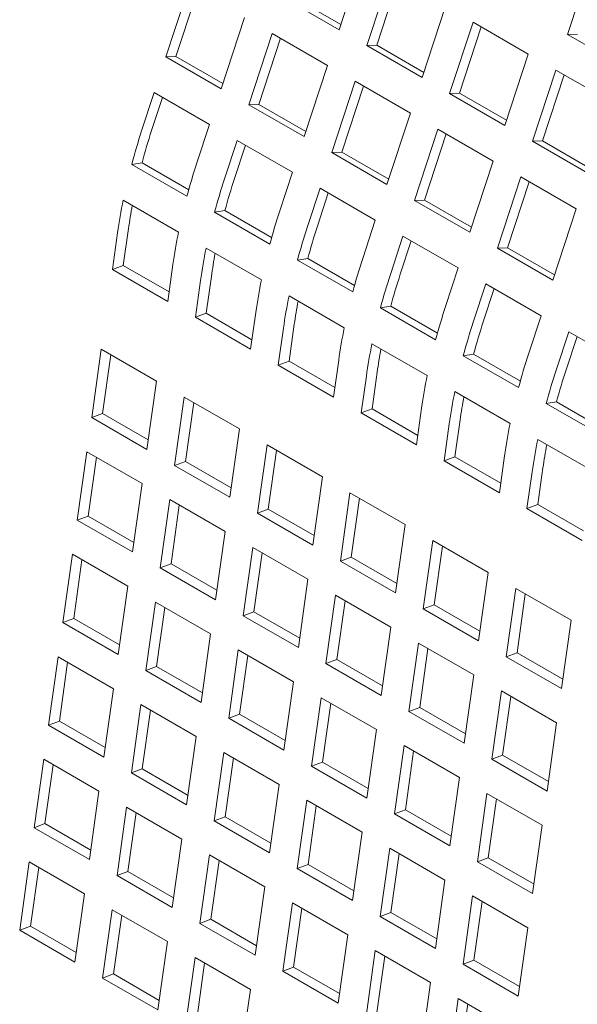
# Model space of a CAD drawing. Units: inches. Extents: x 0.1 to 8.5, y 0.3 to 10.8.
# Drawn here: x 7 to 7.1, y 8.8 to 9 of the extents above; entities that cross this region are included whole.
import ezdxf

# ---------------------------------------------------------------- set-up
doc = ezdxf.new("R2010")
doc.units = ezdxf.units.IN
doc.header["$MEASUREMENT"] = 0

msp = doc.modelspace()

# ---------------------------------------------------------------- linework, layer by layer
at = {"color": 7, "linetype": 'Continuous', "lineweight": 15}
for p, q in [((7.093058287389627, 8.997192110042088), (7.097540820440977, 9.010880404699119)), ((7.141387738415497, 9.009982107435109), (7.136905205364146, 8.99629381277808)), ((7.102844113587335, 9.007818878732138), (7.098361580535984, 8.994130584075107)), ((7.104434078557537, 9.006901019689778), (7.100276457884412, 8.99420491299343)), ((7.064300497055797, 9.005655645239628), (7.059817964004448, 8.991967350582598)), ((7.065890462026, 9.004737786197268), (7.061732841352874, 8.992041679500918)), ((7.082451684503664, 9.003315171555125), (7.093058287389627, 8.997192110042088)), ((7.084366561852091, 9.003389500473448), (7.093383199767852, 8.998184306200354)), ((7.108968183421948, 8.988007522562071), (7.113450716473298, 9.001695817219101)), ((7.070424566890409, 8.98584428906956), (7.07490709994176, 8.99953258372659)), ((7.118754017916279, 8.99863428646258), (7.114271484864928, 8.984945991805551)), ((7.129360620802242, 8.992511224949544), (7.118754017916279, 8.99863428646258)), ((7.080210401384742, 8.996471052970072), (7.075727868333392, 8.982782758313041)), ((7.090817004270704, 8.990347991457034), (7.080210401384742, 8.996471052970072)), ((7.120343982886482, 8.997716427420222), (7.116186362213356, 8.985020320723875)), ((7.081800366354944, 8.995553193927712), (7.077642745681819, 8.982857087231363)), ((7.138820066119326, 8.996368132117322), (7.136905205364146, 8.99629381277808)), ((7.136905205364146, 8.99629381277808), (7.147511808250109, 8.990170751265042)), ((7.100276457884412, 8.99420491299343), (7.098361580535984, 8.994130584075107)), ((7.098361580535984, 8.994130584075107), (7.108968183421948, 8.988007522562071)), ((7.100276457884412, 8.99420491299343), (7.109293095800173, 8.988999718720336)), ((7.061732841352874, 8.992041679500918), (7.059817964004448, 8.991967350582598)), ((7.059817964004448, 8.991967350582598), (7.070424566890409, 8.98584428906956)), ((7.061732841352874, 8.992041679500918), (7.070749479268635, 8.986836485227826)), ((7.124878087750892, 8.978822930292514), (7.129360620802242, 8.992511224949544)), ((7.086334471219354, 8.976659696800004), (7.090817004270704, 8.990347991457034)), ((7.134663922245223, 8.989449694193025), (7.130181389193874, 8.975761399535996)), ((7.145270525131187, 8.983326632679988), (7.134663922245223, 8.989449694193025)), ((7.096120297417062, 8.987286465490055), (7.091637764365712, 8.973598170833025)), ((7.106726900303025, 8.981163403977018), (7.096120297417062, 8.987286465490055)), ((7.136253887215426, 8.988531835150667), (7.1320962665423, 8.975835728454317)), ((7.057576680885524, 8.985123231997544), (7.055161351194148, 8.977747509896641)), ((7.068183283771487, 8.979000170484506), (7.057576680885524, 8.985123231997544)), ((7.097710262387264, 8.986368606447694), (7.093552641714139, 8.973672499751347)), ((7.059166645855727, 8.984205372955186), (7.057076228542575, 8.977821838814963)), ((7.116186362213356, 8.985020320723875), (7.114271484864928, 8.984945991805551)), ((7.114271484864928, 8.984945991805551), (7.124878087750892, 8.978822930292514)), ((7.116186362213356, 8.985020320723875), (7.125203000129117, 8.97981512645078)), ((7.077642745681819, 8.982857087231363), (7.075727868333392, 8.982782758313041)), ((7.075727868333392, 8.982782758313041), (7.086334471219354, 8.976659696800004)), ((7.077642745681819, 8.982857087231363), (7.086659383597579, 8.97765189295827)), ((7.102244367251674, 8.967475109319986), (7.106726900303025, 8.981163403977018)), ((7.065767954080111, 8.971624448383603), (7.068183283771487, 8.979000170484506)), ((7.112030201746006, 8.9781018732205), (7.107547668694656, 8.964413578563468)), ((7.122636804631969, 8.97197881170746), (7.112030201746006, 8.9781018732205)), ((7.073486585214469, 8.975938639727987), (7.071071255523093, 8.968562917627086)), ((7.084093188100431, 8.96981557821495), (7.073486585214469, 8.975938639727987)), ((7.113620166716209, 8.977184014178139), (7.109462546043083, 8.96448790748179)), ((7.1320962665423, 8.975835728454317), (7.130181389193874, 8.975761399535996)), ((7.130181389193874, 8.975761399535996), (7.140787992079836, 8.969638338022959)), ((7.1320962665423, 8.975835728454317), (7.141112904458061, 8.970630534181224)), ((7.075076550184671, 8.975020780685629), (7.072986132871521, 8.968637246545406)), ((7.093552641714139, 8.973672499751347), (7.091637764365712, 8.973598170833025)), ((7.091637764365712, 8.973598170833025), (7.102244367251674, 8.967475109319986)), ((7.093552641714139, 8.973672499751347), (7.1025692796299, 8.968467305478253)), ((7.118154271580618, 8.95829051705043), (7.122636804631969, 8.97197881170746)), ((7.055233946651722, 8.971639570529616), (7.053250257106138, 8.97133436434891)), ((7.063856859992102, 8.965211302835874), (7.053250257106138, 8.97133436434891)), ((7.064200174281743, 8.966463477495042), (7.055233946651722, 8.971639570529616)), ((7.081677858409055, 8.962439856114047), (7.084093188100431, 8.96981557821495)), ((7.127940106074951, 8.968917280950942), (7.1234575730236, 8.955228986293912)), ((7.138546708960913, 8.962794219437905), (7.127940106074951, 8.968917280950942)), ((7.089396481246789, 8.966754052247971), (7.086981151555413, 8.959378330147068)), ((7.100003084132751, 8.960630990734932), (7.089396481246789, 8.966754052247971)), ((7.129530071045153, 8.967999421908583), (7.125372450372028, 8.955303315212234)), ((7.051626856742334, 8.964451606569455), (7.062233459628297, 8.958328545056416)), ((7.09098644621699, 8.965836193205611), (7.088896028903841, 8.95945265906539)), ((7.109462546043083, 8.96448790748179), (7.107547668694656, 8.964413578563468)), ((7.107547668694656, 8.964413578563468), (7.118154271580618, 8.95829051705043)), ((7.109462546043083, 8.96448790748179), (7.118479183958844, 8.959282713208697)), ((7.071143850980666, 8.962454978260059), (7.069160161435082, 8.962149772079355)), ((7.080110070314064, 8.957278890015026), (7.071143850980666, 8.962454978260059)), ((7.134064175909564, 8.949105924780875), (7.138546708960913, 8.962794219437905)), ((7.079766764321046, 8.956026710566316), (7.069160161435082, 8.962149772079355)), ((7.097587754441376, 8.953255268634031), (7.100003084132751, 8.960630990734932)), ((7.052635610034273, 8.958994775110565), (7.05164318449782, 8.951922510651254)), ((7.050554866584382, 8.95821728148054), (7.049562441047931, 8.95114501702123)), ((7.105306385575733, 8.957569459978416), (7.102891055884357, 8.950193737877512)), ((7.115912988461696, 8.951446398465377), (7.105306385575733, 8.957569459978416)), ((7.067536761071279, 8.955267014299897), (7.078143363957241, 8.94914395278686)), ((7.106896350545936, 8.956651600936056), (7.104805933232785, 8.950268066795834)), ((7.125372450372028, 8.955303315212234), (7.1234575730236, 8.955228986293912)), ((7.1234575730236, 8.955228986293912), (7.134064175909564, 8.949105924780875)), ((7.125372450372028, 8.955303315212234), (7.134389088287788, 8.95009812093914)), ((7.087053747012987, 8.953270390780043), (7.085070057467403, 8.952965184599337)), ((7.096019974643008, 8.948094297745468), (7.087053747012987, 8.953270390780043)), ((7.05164318449782, 8.951922510651254), (7.049562441047931, 8.95114501702123)), ((7.049562441047931, 8.95114501702123), (7.060169043933893, 8.945021955508192)), ((7.05164318449782, 8.951922510651254), (7.060425907404345, 8.946852352638665)), ((7.060169043933893, 8.945021955508192), (7.061161469470345, 8.9520942199675)), ((7.095676660353367, 8.9468421230863), (7.085070057467403, 8.952965184599337)), ((7.11349765877032, 8.944070676364474), (7.115912988461696, 8.951446398465377)), ((7.068545514363217, 8.94981018284101), (7.067553088826764, 8.942737918381699)), ((7.066464770913327, 8.949032689210982), (7.065472345376874, 8.941960424751674)), ((7.121216289904678, 8.948384867708858), (7.118800960213302, 8.941009145607955)), ((7.12280625487488, 8.9474670086665), (7.120715837561729, 8.941083474526277)), ((7.131822892790641, 8.942261806195821), (7.121216289904678, 8.948384867708858)), ((7.083446657103599, 8.946082426819881), (7.094053259989562, 8.939959365306843)), ((7.102963651341931, 8.944085798510486), (7.100979961796347, 8.943780592329782)), ((7.111586564682311, 8.937657530816745), (7.100979961796347, 8.943780592329782)), ((7.111929878971952, 8.938909705475913), (7.102963651341931, 8.944085798510486)), ((7.067553088826764, 8.942737918381699), (7.065472345376874, 8.941960424751674)), ((7.065472345376874, 8.941960424751674), (7.076078948262837, 8.935837363238635)), ((7.067553088826764, 8.942737918381699), (7.076335811733291, 8.93766776036911)), ((7.076078948262837, 8.935837363238635), (7.077071373799289, 8.942909627697945)), ((7.129407563099265, 8.934886084094918), (7.131822892790641, 8.942261806195821)), ((7.082374666945647, 8.939848101730966), (7.081382241409195, 8.932775837271656)), ((7.084455410395537, 8.940625595360991), (7.083462984859085, 8.933553330901683)), ((7.137126194233621, 8.939200275439303), (7.134710864542246, 8.9318245533384)), ((7.138716159203824, 8.938282416396943), (7.136625741890674, 8.931898882256721)), ((7.147732797119585, 8.933077213926266), (7.137126194233621, 8.939200275439303)), ((7.099356561432543, 8.936897834550326), (7.109963164318506, 8.930774773037287)), ((7.047413648690267, 8.935832125904525), (7.045571831410341, 8.922706848145)), ((7.058020251576231, 8.929709064391488), (7.047413648690267, 8.935832125904525)), ((7.049237528669706, 8.934779205864984), (7.047652574860232, 8.923484341775024)), ((7.118873555670874, 8.93490120624093), (7.116889866125291, 8.934596000060226)), ((7.127496469011255, 8.928472938547188), (7.116889866125291, 8.934596000060226)), ((7.127839783300896, 8.929725113206356), (7.118873555670874, 8.93490120624093)), ((7.083462984859085, 8.933553330901683), (7.081382241409195, 8.932775837271656)), ((7.081382241409195, 8.932775837271656), (7.091988844295158, 8.926652775758619)), ((7.083462984859085, 8.933553330901683), (7.09224570776561, 8.928483172889091)), ((7.091988844295158, 8.926652775758619), (7.09298126983161, 8.93372504021793)), ((7.098284571274591, 8.93066350946141), (7.097292145738139, 8.9235912450021)), ((7.100365314724481, 8.931441003091436), (7.099372889188029, 8.924368738632126)), ((7.056178434296304, 8.916583786631962), (7.058020251576231, 8.929709064391488)), ((7.063323553019211, 8.926647533634968), (7.061481735739286, 8.913522255875444)), ((7.073930155905175, 8.920524472121931), (7.063323553019211, 8.926647533634968)), ((7.115266465761488, 8.927713242280769), (7.12587306864745, 8.921590180767732)), ((7.06514743299865, 8.925594613595427), (7.063562479189176, 8.914299749505469)), ((7.134783459999818, 8.925716613971373), (7.132799770454237, 8.92541140779067)), ((7.143406373340198, 8.919288346277632), (7.132799770454237, 8.92541140779067)), ((7.143749687629842, 8.9205405209368), (7.134783459999818, 8.925716613971373)), ((7.047652574860232, 8.923484341775024), (7.045571831410341, 8.922706848145)), ((7.047652574860232, 8.923484341775024), (7.056435297766757, 8.918414183762437)), ((7.099372889188029, 8.924368738632126), (7.097292145738139, 8.9235912450021)), ((7.097292145738139, 8.9235912450021), (7.107898748624102, 8.917468183489063)), ((7.099372889188029, 8.924368738632126), (7.108155612094555, 8.919298580619536)), ((7.107898748624102, 8.917468183489063), (7.108891174160554, 8.924540447948372)), ((7.045571831410341, 8.922706848145), (7.056178434296304, 8.916583786631962)), ((7.114194475603535, 8.921478917191854), (7.113202050067083, 8.914406652732543)), ((7.116275219053426, 8.92225641082188), (7.115282793516974, 8.91518414636257)), ((7.072088338625249, 8.907399194362407), (7.073930155905175, 8.920524472121931)), ((7.079233449051532, 8.917462946154952), (7.077391631771607, 8.904337668395426)), ((7.089840051937495, 8.911339884641913), (7.079233449051532, 8.917462946154952)), ((7.131176370090432, 8.918528650011213), (7.141782972976394, 8.912405588498176)), ((7.044650922770379, 8.916144170942697), (7.042809105490452, 8.903018893183173)), ((7.055257525656341, 8.91002110942966), (7.044650922770379, 8.916144170942697)), ((7.08105732903097, 8.916410026115411), (7.079472375221496, 8.905115162025453)), ((7.115282793516974, 8.91518414636257), (7.113202050067083, 8.914406652732543)), ((7.115282793516974, 8.91518414636257), (7.124065516423499, 8.91011398834998)), ((7.123808652953047, 8.908283591219506), (7.124801078489498, 8.915355855678817)), ((7.046474802749816, 8.915091250903158), (7.044889848940342, 8.903796386813198)), ((7.063562479189176, 8.914299749505469), (7.061481735739286, 8.913522255875444)), ((7.061481735739286, 8.913522255875444), (7.072088338625249, 8.907399194362407)), ((7.063562479189176, 8.914299749505469), (7.072345202095701, 8.909229591492881)), ((7.113202050067083, 8.914406652732543), (7.123808652953047, 8.908283591219506)), ((7.13010437993248, 8.912294324922298), (7.129111954396027, 8.905222060462988)), ((7.13218512338237, 8.913071818552323), (7.131192697845918, 8.905999554093013)), ((7.053415708376415, 8.896895831670136), (7.055257525656341, 8.91002110942966)), ((7.087998234657569, 8.898214606882389), (7.089840051937495, 8.911339884641913)), ((7.095143353380476, 8.908278353885397), (7.093301536100551, 8.89515307612587)), ((7.10574995626644, 8.902155292372358), (7.095143353380476, 8.908278353885397)), ((7.060560827099323, 8.906959578673142), (7.058719009819397, 8.893834300913616)), ((7.071167429985286, 8.900836517160105), (7.060560827099323, 8.906959578673142)), ((7.062384707078761, 8.9059066586336), (7.060799753269287, 8.894611794543643)), ((7.096967233359915, 8.907225433845854), (7.09538227955044, 8.895930569755896)), ((7.131192697845918, 8.905999554093013), (7.129111954396027, 8.905222060462988)), ((7.131192697845918, 8.905999554093013), (7.139975420752443, 8.900929396080423)), ((7.079472375221496, 8.905115162025453), (7.077391631771607, 8.904337668395426)), ((7.077391631771607, 8.904337668395426), (7.087998234657569, 8.898214606882389)), ((7.079472375221496, 8.905115162025453), (7.088255098128021, 8.900045004012863)), ((7.129111954396027, 8.905222060462988), (7.139718557281991, 8.89909899894995)), ((7.044889848940342, 8.903796386813198), (7.042809105490452, 8.903018893183173)), ((7.042809105490452, 8.903018893183173), (7.053415708376415, 8.896895831670136)), ((7.044889848940342, 8.903796386813198), (7.053672571846868, 8.89872622880061)), ((7.103908138986513, 8.889030014612834), (7.10574995626644, 8.902155292372358)), ((7.069325612705359, 8.887711239400579), (7.071167429985286, 8.900836517160105)), ((7.111053257709421, 8.89909376161584), (7.109211440429495, 8.885968483856315)), ((7.121659860595384, 8.892970700102802), (7.111053257709421, 8.89909376161584)), ((7.041888196850489, 8.896456215980871), (7.040046379570563, 8.883330938221345)), ((7.052494799736452, 8.890333154467834), (7.041888196850489, 8.896456215980871)), ((7.076470723131643, 8.897774991193124), (7.074628905851717, 8.8846497134336)), ((7.087077326017606, 8.891651929680087), (7.076470723131643, 8.897774991193124)), ((7.078294603111081, 8.896722071153583), (7.076709649301606, 8.885427207063625)), ((7.112877137688859, 8.898040841576298), (7.111292183879384, 8.88674597748634)), ((7.043712076829927, 8.89540337258641), (7.042127123020453, 8.88410850849645)), ((7.060799753269287, 8.894611794543643), (7.058719009819397, 8.893834300913616)), ((7.060799753269287, 8.894611794543643), (7.069582476175812, 8.889541636531053)), ((7.09538227955044, 8.895930569755896), (7.093301536100551, 8.89515307612587)), ((7.093301536100551, 8.89515307612587), (7.103908138986513, 8.889030014612834)), ((7.09538227955044, 8.895930569755896), (7.104165002456965, 8.890860411743308)), ((7.058719009819397, 8.893834300913616), (7.069325612705359, 8.887711239400579)), ((7.119818043315457, 8.879845422343276), (7.121659860595384, 8.892970700102802)), ((7.085235508737679, 8.878526651920563), (7.087077326017606, 8.891651929680087)), ((7.050652982456526, 8.87720787670831), (7.052494799736452, 8.890333154467834)), ((7.126963162038365, 8.889909169346284), (7.125121344758439, 8.876783891586758)), ((7.137569764924327, 8.883786107833245), (7.126963162038365, 8.889909169346284)), ((7.128787042017803, 8.888856249306741), (7.127202088208329, 8.877561385216785)), ((7.057798101179433, 8.887271623711316), (7.055956283899508, 8.87414634595179)), ((7.068404704065396, 8.881148562198279), (7.057798101179433, 8.887271623711316)), ((7.092380627460588, 8.888590398923569), (7.090538810180661, 8.875465121164044)), ((7.10298723034655, 8.882467337410532), (7.092380627460588, 8.888590398923569)), ((7.094204507440025, 8.887537478884028), (7.092619553630551, 8.87624261479407)), ((7.059621981158871, 8.886218780316852), (7.058037027349397, 8.874923916226894)), ((7.076709649301606, 8.885427207063625), (7.074628905851717, 8.8846497134336)), ((7.076709649301606, 8.885427207063625), (7.085492372208132, 8.880357049051037)), ((7.111292183879384, 8.88674597748634), (7.109211440429495, 8.885968483856315)), ((7.109211440429495, 8.885968483856315), (7.119818043315457, 8.879845422343276)), ((7.111292183879384, 8.88674597748634), (7.12007490678591, 8.88167581947375)), ((7.042127123020453, 8.88410850849645), (7.040046379570563, 8.883330938221345)), ((7.040046379570563, 8.883330938221345), (7.050652982456526, 8.87720787670831)), ((7.042127123020453, 8.88410850849645), (7.050909845926978, 8.879038350483862)), ((7.074628905851717, 8.8846497134336), (7.085235508737679, 8.878526651920563)), ((7.135727947644402, 8.87066083007372), (7.137569764924327, 8.883786107833245)), ((7.06656288678547, 8.868023284438753), (7.068404704065396, 8.881148562198279)), ((7.101145413066624, 8.869342059651006), (7.10298723034655, 8.882467337410532)), ((7.108290531789532, 8.879405806654013), (7.106448714509605, 8.866280528894487)), ((7.118897134675493, 8.873282745140974), (7.108290531789532, 8.879405806654013)), ((7.073707997211754, 8.878087036231298), (7.071866179931828, 8.864961758471773)), ((7.084314600097717, 8.87196397471826), (7.073707997211754, 8.878087036231298)), ((7.110114411768969, 8.87835288661447), (7.108529457959496, 8.867058022524514)), ((7.127202088208329, 8.877561385216785), (7.125121344758439, 8.876783891586758)), ((7.127202088208329, 8.877561385216785), (7.135984811114854, 8.872491227204195)), ((7.039125470930601, 8.876768337664123), (7.037283653650674, 8.863642983259519)), ((7.049732073816563, 8.870645276151086), (7.039125470930601, 8.876768337664123)), ((7.040949350910038, 8.875715417624582), (7.039364397100564, 8.864420553534623)), ((7.075531877191192, 8.877034192836836), (7.073946923381718, 8.865739328746876)), ((7.092619553630551, 8.87624261479407), (7.090538810180661, 8.875465121164044)), ((7.090538810180661, 8.875465121164044), (7.101145413066624, 8.869342059651006)), ((7.092619553630551, 8.87624261479407), (7.101402276537077, 8.87117245678148)), ((7.125121344758439, 8.876783891586758), (7.135727947644402, 8.87066083007372)), ((7.058037027349397, 8.874923916226894), (7.055956283899508, 8.87414634595179)), ((7.055956283899508, 8.87414634595179), (7.06656288678547, 8.868023284438753)), ((7.058037027349397, 8.874923916226894), (7.066819750255922, 8.869853758214306)), ((7.082472782817791, 8.858838696958736), (7.084314600097717, 8.87196397471826)), ((7.117055317395568, 8.86015746738145), (7.118897134675493, 8.873282745140974)), ((7.047890256536637, 8.857519921746482), (7.049732073816563, 8.870645276151086)), ((7.124200436118476, 8.870221214384458), (7.12235861883855, 8.857095936624932)), ((7.134807039004439, 8.864098152871419), (7.124200436118476, 8.870221214384458)), ((7.089617901540698, 8.868902443961742), (7.087776084260772, 8.855777166202216)), ((7.100224504426661, 8.862779382448704), (7.089617901540698, 8.868902443961742)), ((7.126024316097913, 8.869168294344915), (7.12443936228844, 8.857873430254957)), ((7.055035375259544, 8.867583745394567), (7.053193557979618, 8.854458390989963)), ((7.065641978145507, 8.86146068388153), (7.055035375259544, 8.867583745394567)), ((7.056859255238982, 8.866530825355026), (7.055274301429508, 8.855235961265068)), ((7.091441781520136, 8.867849600567279), (7.089856827710662, 8.856554736477321)), ((7.108529457959496, 8.867058022524514), (7.106448714509605, 8.866280528894487)), ((7.106448714509605, 8.866280528894487), (7.117055317395568, 8.86015746738145)), ((7.108529457959496, 8.867058022524514), (7.117312180866021, 8.861987864511924)), ((7.039364397100564, 8.864420553534623), (7.037283653650674, 8.863642983259519)), ((7.039364397100564, 8.864420553534623), (7.048147120007089, 8.859350395522036)), ((7.073946923381718, 8.865739328746876), (7.071866179931828, 8.864961758471773)), ((7.071866179931828, 8.864961758471773), (7.082472782817791, 8.858838696958736)), ((7.073946923381718, 8.865739328746876), (7.082729646288243, 8.860669170734289)), ((7.037283653650674, 8.863642983259519), (7.047890256536637, 8.857519921746482)), ((7.098382687146735, 8.84965410468918), (7.100224504426661, 8.862779382448704)), ((7.132965221724513, 8.850972875111895), (7.134807039004439, 8.864098152871419)), ((7.063800160865581, 8.848335329476926), (7.065641978145507, 8.86146068388153)), ((7.105527805869642, 8.859717851692187), (7.103685988589716, 8.84659257393266)), ((7.116134408755605, 8.853594790179148), (7.105527805869642, 8.859717851692187)), ((7.10735168584908, 8.858665008297724), (7.105766732039606, 8.847370144207765)), ((7.036362745010711, 8.857080382702296), (7.034520927730784, 8.84395510494277)), ((7.046969347896673, 8.85095732118926), (7.036362745010711, 8.857080382702296)), ((7.070945271291865, 8.85839915791455), (7.069103454011939, 8.845273803509945)), ((7.081551874177828, 8.852276096401512), (7.070945271291865, 8.85839915791455)), ((7.072769151271303, 8.857346237875008), (7.071184197461829, 8.84605137378505)), ((7.089856827710662, 8.856554736477321), (7.087776084260772, 8.855777166202216)), ((7.089856827710662, 8.856554736477321), (7.098639550617187, 8.851484578464731)), ((7.12443936228844, 8.857873430254957), (7.12235861883855, 8.857095936624932)), ((7.12235861883855, 8.857095936624932), (7.132965221724513, 8.850972875111895)), ((7.12443936228844, 8.857873430254957), (7.133222085194965, 8.852803272242367)), ((7.038186624990148, 8.856027462662755), (7.036601671180676, 8.844732598572797)), ((7.055274301429508, 8.855235961265068), (7.053193557979618, 8.854458390989963)), ((7.055274301429508, 8.855235961265068), (7.064057024336034, 8.850165803252478)), ((7.087776084260772, 8.855777166202216), (7.098382687146735, 8.84965410468918)), ((7.053193557979618, 8.854458390989963), (7.063800160865581, 8.848335329476926)), ((7.114292591475679, 8.840469512419624), (7.116134408755605, 8.853594790179148)), ((7.045127530616748, 8.837832043429735), (7.046969347896673, 8.85095732118926)), ((7.079710056897901, 8.839150741996908), (7.081551874177828, 8.852276096401512)), ((7.086855175620809, 8.849214565644994), (7.085013358340883, 8.83608921124039)), ((7.097461778506772, 8.843091504131957), (7.086855175620809, 8.849214565644994)), ((7.121437710198587, 8.85053325942263), (7.119595892918661, 8.837407981663105)), ((7.132044313084549, 8.844410197909593), (7.121437710198587, 8.85053325942263)), ((7.123261590178024, 8.849480416028166), (7.12167663636855, 8.83818555193821)), ((7.052272649339655, 8.847895790432739), (7.050430832059729, 8.834770512673215)), ((7.062879252225619, 8.841772728919702), (7.052272649339655, 8.847895790432739)), ((7.088679055600247, 8.848161645605453), (7.087094101790774, 8.836866781515495)), ((7.105766732039606, 8.847370144207765), (7.103685988589716, 8.84659257393266)), ((7.105766732039606, 8.847370144207765), (7.114549454946131, 8.842299986195176)), ((7.054096529319093, 8.8468428703932), (7.052511575509619, 8.83554800630324)), ((7.071184197461829, 8.84605137378505), (7.069103454011939, 8.845273803509945)), ((7.069103454011939, 8.845273803509945), (7.079710056897901, 8.839150741996908)), ((7.071184197461829, 8.84605137378505), (7.079966920368354, 8.840981215772462)), ((7.103685988589716, 8.84659257393266), (7.114292591475679, 8.840469512419624)), ((7.036601671180676, 8.844732598572797), (7.034520927730784, 8.84395510494277)), ((7.034520927730784, 8.84395510494277), (7.045127530616748, 8.837832043429735)), ((7.036601671180676, 8.844732598572797), (7.045384394087201, 8.83966244056021)), ((7.130202495804623, 8.831284920150066), (7.132044313084549, 8.844410197909593)), ((7.061037434945693, 8.828647451160178), (7.062879252225619, 8.841772728919702)), ((7.095619961226847, 8.829966149727353), (7.097461778506772, 8.843091504131957)), ((7.102765079949753, 8.840029973375438), (7.100923262669827, 8.826904618970834)), ((7.113371682835716, 8.8339069118624), (7.102765079949753, 8.840029973375438)), ((7.068182545371975, 8.838711202952723), (7.066340728092049, 8.825585925193197)), ((7.078789148257938, 8.832588141439686), (7.068182545371975, 8.838711202952723)), ((7.070006425351413, 8.837658282913182), (7.06842147154194, 8.826363418823224)), ((7.104588959929191, 8.838977053335896), (7.103004006119717, 8.82768218924594)), ((7.12167663636855, 8.83818555193821), (7.119595892918661, 8.837407981663105)), ((7.12167663636855, 8.83818555193821), (7.130459359275075, 8.83311539392562)), ((7.033600019090821, 8.83739242774047), (7.031758201810896, 8.824267149980944)), ((7.044206621976785, 8.831269366227433), (7.033600019090821, 8.83739242774047)), ((7.03542389907026, 8.836339507700929), (7.033838945260785, 8.82504464361097)), ((7.087094101790774, 8.836866781515495), (7.085013358340883, 8.83608921124039)), ((7.085013358340883, 8.83608921124039), (7.095619961226847, 8.829966149727353)), ((7.087094101790774, 8.836866781515495), (7.095876824697299, 8.831796623502905)), ((7.119595892918661, 8.837407981663105), (7.130202495804623, 8.831284920150066)), ((7.052511575509619, 8.83554800630324), (7.050430832059729, 8.834770512673215)), ((7.050430832059729, 8.834770512673215), (7.061037434945693, 8.828647451160178)), ((7.052511575509619, 8.83554800630324), (7.061294298416144, 8.830477848290652)), ((7.111529865555791, 8.820781557457796), (7.113371682835716, 8.8339069118624)), ((7.076947330978013, 8.81946286368016), (7.078789148257938, 8.832588141439686)), ((7.042364804696859, 8.818144088467907), (7.044206621976785, 8.831269366227433)), ((7.118674984278697, 8.830845381105881), (7.116833166998771, 8.817720026701277)), ((7.129281587164661, 8.824722319592844), (7.118674984278697, 8.830845381105881)), ((7.049509923419767, 8.828207835470913), (7.04766810613984, 8.815082557711388)), ((7.060116526305729, 8.822084773957876), (7.049509923419767, 8.828207835470913)), ((7.08409244970092, 8.829526610683168), (7.082250632420995, 8.816401332923641)), ((7.094699052586884, 8.823403549170129), (7.08409244970092, 8.829526610683168)), ((7.085916329680357, 8.828473690643627), (7.084331375870884, 8.817178826553667)), ((7.120498864258135, 8.82979246106634), (7.118913910448661, 8.818497596976382)), ((7.051333803399204, 8.827154915431374), (7.049748849589729, 8.815860051341414)), ((7.06842147154194, 8.826363418823224), (7.066340728092049, 8.825585925193197)), ((7.06842147154194, 8.826363418823224), (7.077204194448464, 8.821293260810634)), ((7.103004006119717, 8.82768218924594), (7.100923262669827, 8.826904618970834)), ((7.100923262669827, 8.826904618970834), (7.111529865555791, 8.820781557457796)), ((7.103004006119717, 8.82768218924594), (7.111786729026242, 8.82261203123335)), ((7.033838945260785, 8.82504464361097), (7.031758201810896, 8.824267149980944)), ((7.033838945260785, 8.82504464361097), (7.04262166816731, 8.819974485598381)), ((7.066340728092049, 8.825585925193197), (7.076947330978013, 8.81946286368016)), ((7.127439769884734, 8.81159696518824), (7.129281587164661, 8.824722319592844)), ((7.031758201810896, 8.824267149980944), (7.042364804696859, 8.818144088467907)), ((7.092857235306957, 8.810278271410604), (7.094699052586884, 8.823403549170129)), ((7.058274709025802, 8.808959496198352), (7.060116526305729, 8.822084773957876)), ((7.065419819452086, 8.819023247990897), (7.063578002172161, 8.80589797023137)), ((7.07602642233805, 8.81290018647786), (7.065419819452086, 8.819023247990897)), ((7.100002354029864, 8.82034201841361), (7.098160536749939, 8.807216740654086)), ((7.110608956915828, 8.814218956900573), (7.100002354029864, 8.82034201841361)), ((7.101826234009303, 8.81928909837407), (7.100241280199828, 8.807994234284111)), ((7.067243699431525, 8.817970327951356), (7.06565874562205, 8.806675463861396)), ((7.084331375870884, 8.817178826553667), (7.082250632420995, 8.816401332923641)), ((7.084331375870884, 8.817178826553667), (7.093114098777409, 8.812108668541079)), ((7.118913910448661, 8.818497596976382), (7.116833166998771, 8.817720026701277)), ((7.116833166998771, 8.817720026701277), (7.127439769884734, 8.81159696518824)), ((7.118913910448661, 8.818497596976382), (7.127696633355186, 8.813427438963792)), ((7.049748849589729, 8.815860051341414), (7.04766810613984, 8.815082557711388)), ((7.04766810613984, 8.815082557711388), (7.058274709025802, 8.808959496198352)), ((7.049748849589729, 8.815860051341414), (7.058531572496254, 8.810789893328826)), ((7.082250632420995, 8.816401332923641), (7.092857235306957, 8.810278271410604)), ((7.108767139635901, 8.801093679141047), (7.110608956915828, 8.814218956900573)), ((7.074184605058123, 8.799774908718334), (7.07602642233805, 8.81290018647786)), ((7.115912258358809, 8.811157426144055), (7.114070441078883, 8.79803214838453)), ((7.126518861244771, 8.805034364631018), (7.115912258358809, 8.811157426144055)), ((7.117736138338246, 8.810104506104514), (7.116151184528772, 8.798809642014556))]:
    msp.add_line(p, q, dxfattribs=at)
for centre, radius, start, end in [((7.17230076021238, 8.939349069002114), 0.123272387047023, 161.850793239122, 164.9614757321107), ((7.169985039582336, 8.940810006071082), 0.1188203491556619, 161.8507075449563, 164.9617590936862), ((7.182907363096338, 8.93322600748968), 0.12327238704493, 161.8507932390985, 164.9614757321391), ((7.188210664543107, 8.930164476732012), 0.1232723870488865, 161.8507932391383, 164.9614757320801), ((7.185894943907982, 8.931625413802474), 0.1188203491522309, 161.8507075448953, 164.9617590937154), ((7.153697877306374, 8.943691201278211), 0.1041608739731063, 168.5033304052401, 171.9835084898479), ((7.150829536999748, 8.94518830098067), 0.0991598004273929, 169.388801826201, 171.9964423146574), ((7.198817267425898, 8.924041415219952), 0.1232723870455695, 161.8507932391116, 164.9614757321369), ((7.204120560572915, 8.920979889252758), 0.1232723870462618, 161.850793239112, 164.9614757321199), ((7.201804839941524, 8.922440826322111), 0.1188203491535002, 161.8507075449202, 164.9617590937069), ((7.164304480189048, 8.937568139765723), 0.1041608739697736, 168.5033304051764, 171.9835084898956), ((7.16960778163146, 8.934506609009302), 0.1041608739691953, 168.5033304051665, 171.983508489905), ((7.166739441329132, 8.936003708711036), 0.09915980042783998, 169.3888018262045, 171.9964423146482), ((7.214727163457508, 8.914856827740147), 0.1232723870448276, 161.850793239102, 164.961475732146), ((7.22003046490417, 8.911795296982513), 0.1232723870486725, 161.8507932391421, 164.9614757320893), ((7.217714744271498, 8.913256234052257), 0.1188203491545713, 161.850707544938, 164.9617590936975), ((7.180214384519043, 8.928383547496002), 0.1041608739708362, 168.5033304052025, 171.9835084898862), ((7.185517677666272, 8.925322021528872), 0.1041608739717209, 168.5033304052168, 171.9835084898708), ((7.182649337363554, 8.92681912123066), 0.09915980042997187, 169.3888018262233, 171.996442314612), ((7.230637067787679, 8.905672235470213), 0.1232723870461112, 161.8507932391134, 164.9614757321242), ((7.196124280549413, 8.919198960016315), 0.104160873968859, 168.5033304051668, 171.9835084899155), ((7.235940369232405, 8.902610704713142), 0.1232723870479401, 161.8507932391218, 164.9614757320867), ((7.23362464860007, 8.904071641782801), 0.1188203491541869, 161.8507075449287, 164.9617590936974), ((7.201427581994078, 8.916137429259498), 0.1041608739705681, 168.5033304051895, 171.9835084898822), ((7.198559241691545, 8.917634528961257), 0.09915980042900675, 169.3888018262097, 171.9964423146227), ((7.246546972115759, 8.896487643200908), 0.1232723870452112, 161.8507932390987, 164.9614757321332), ((7.212034184879478, 8.910014367746571), 0.1041608739699949, 168.5033304051882, 171.9835084898999), ((7.251850273558358, 8.89342611244452), 0.1232723870448078, 161.8507932391007, 164.9614757321452), ((7.24953455292901, 8.894887049513242), 0.1188203491541831, 161.8507075449263, 164.961759093696), ((7.217337486323292, 8.90695283698988), 0.1041608739708448, 168.5033304051865, 171.98350848987), ((7.214469146019731, 8.908449936691843), 0.099159800428235, 169.3888018262097, 171.9964423146429), ((7.227944089210903, 8.900829775476588), 0.104160873972512, 168.5033304052295, 171.9835084898571), ((7.233247390651106, 8.897768244720547), 0.1041608739696925, 168.5033304051823, 171.9835084899041), ((7.230379050346891, 8.899265344422579), 0.09915980042642808, 169.3888018261864, 171.9964423146671)]:
    msp.add_arc(centre, radius, start, end, dxfattribs=at)

doc.saveas('drawing.dxf')
